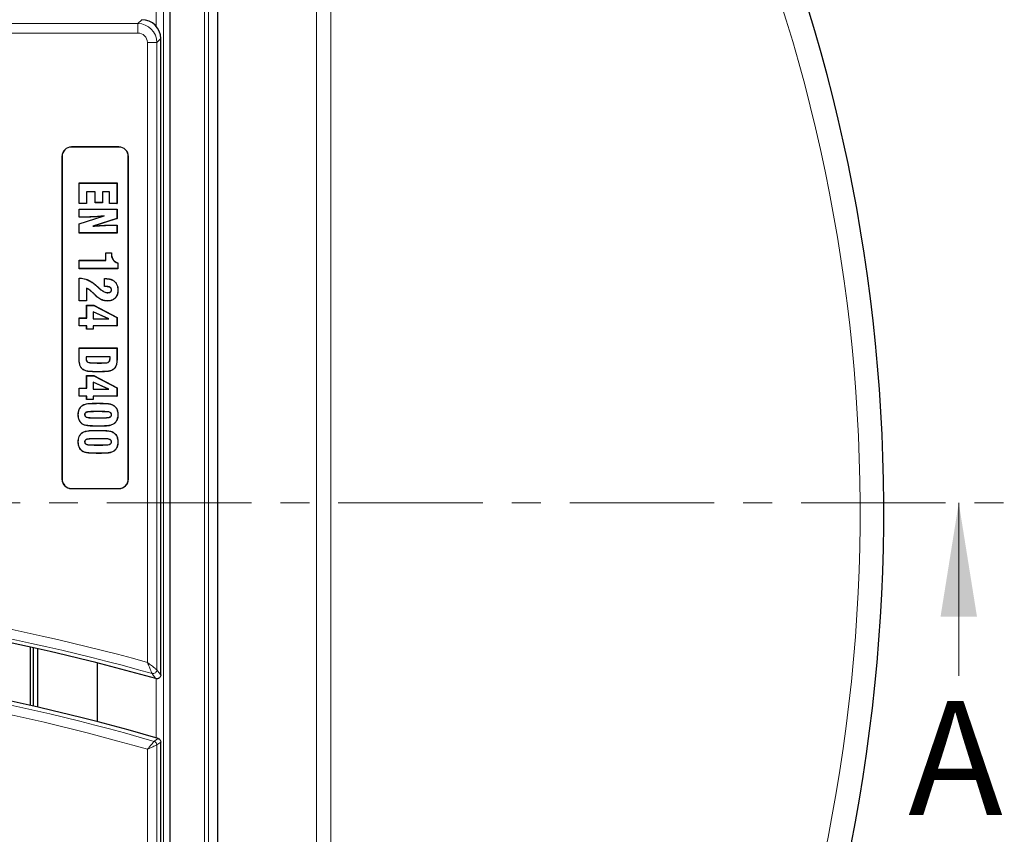
# Model space of a CAD drawing. Units: millimetres. Extents: x 0 to 420, y 0 to 297.
# Drawn here: x 170 to 214, y 84 to 119 of the extents above; entities that cross this region are included whole.
import ezdxf

# ---------------------------------------------------------------- set-up
doc = ezdxf.new("R2010")
doc.units = ezdxf.units.MM
doc.linetypes.add('CENTER', pattern=[10.16, 6.35, -1.27, 1.27, -1.27])
doc.styles.add('SLDTEXTSTYLE0', font='TXT', dxfattribs={"width": 0.605})

msp = doc.modelspace()

# ---------------------------------------------------------------- linework, layer by layer
at = {"color": 8, "linetype": 'Continuous', "lineweight": 18}
for p, q in [((183.371, 77.2905), (183.371, 128.6465)), ((183.9972, 128.6465), (183.9972, 77.2905)), ((178.4561, 54.5353), (178.4561, 122.8889)), ((178.6224, 123.0552), (178.6224, 54.369)), ((176.3215, 119.1823), (176.3215, 120.2543)), ((176.6546, 120.2543), (176.6546, 57.1699)), ((175.5283, 119.2913), (175.6992, 119.4622)), ((135.446, 119.2913), (175.5283, 119.2913)), ((175.5283, 119.2913), (175.5283, 118.8762)), ((175.5283, 118.8762), (135.6153, 118.8762)), ((176.5293, 118.632), (176.3585, 118.4612)), ((175.9434, 91.2468), (175.9434, 118.4612)), ((176.3585, 118.4612), (175.9434, 118.4612)), ((176.3585, 118.4612), (176.3585, 90.9191)), ((172.6101, 113.8704), (172.6101, 113.8762)), ((174.6934, 113.8704), (174.6934, 113.8762)), ((172.1992, 113.4596), (172.1934, 113.4596)), ((175.1042, 113.4596), (175.1101, 113.4596)), ((173.2261, 110.7971), (173.2261, 110.7927)), ((174.3495, 110.4386), (174.3494, 110.4429)), ((172.9718, 108.1135), (172.9718, 108.1178)), ((174.0999, 108.0929), (174.1, 108.0972)), ((173.3487, 108.0213), (173.3505, 108.0252)), ((173.7474, 107.7392), (173.7505, 107.7423)), ((173.8009, 107.6879), (173.8038, 107.6912)), ((174.0849, 107.7518), (174.0848, 107.7475)), ((173.615, 107.412), (173.6119, 107.4089)), ((173.6908, 107.3372), (173.6878, 107.334)), ((172.9492, 104.6231), (172.9448, 104.6231)), ((173.7791, 104.3892), (173.7791, 104.3935)), ((173.8543, 104.3892), (173.8543, 104.3935)), ((174.3072, 104.6089), (174.3028, 104.609)), ((174.6071, 104.6231), (174.6115, 104.6231)), ((173.7781, 104.007), (173.7781, 104.0026)), ((173.7788, 102.6196), (173.7788, 102.624)), ((173.6489, 102.258), (173.6489, 102.2536)), ((173.9042, 102.258), (173.9042, 102.2536)), ((173.6489, 101.9818), (173.6489, 101.9861)), ((173.8527, 101.6201), (173.8527, 101.6158)), ((173.9324, 101.9818), (173.9324, 101.9861)), ((173.7788, 101.4262), (173.7788, 101.4306)), ((173.6489, 101.0646), (173.6489, 101.0602)), ((173.6489, 100.7884), (173.6489, 100.7927)), ((173.9042, 101.0646), (173.9042, 101.0602)), ((173.9324, 100.7884), (173.9324, 100.7927)), ((173.8527, 100.4267), (173.8527, 100.4224)), ((172.1992, 99.2929), (172.1934, 99.2929)), ((175.1042, 99.2929), (175.1101, 99.2929)), ((172.6101, 98.8821), (172.6101, 98.8762)), ((174.6934, 98.8821), (174.6934, 98.8762)), ((176.3215, 87.9326), (176.3215, 90.5334)), ((175.9434, 58.9632), (175.9434, 87.432)), ((176.3585, 87.6193), (176.3585, 58.9632))]:
    msp.add_line(p, q, dxfattribs=at)
at = {"color": 7, "linetype": 'Continuous', "lineweight": 25}
for p, q in [((179.0292, 53.9623), (179.0292, 123.4619)), ((176.946, 56.8785), (176.946, 120.5457)), ((176.5293, 118.5855), (176.5293, 118.632)), ((176.5293, 90.6937), (176.5293, 118.3893)), ((174.6934, 113.8762), (172.6101, 113.8762)), ((174.6934, 113.8704), (172.6101, 113.8704)), ((172.1934, 113.4596), (172.1934, 99.2929)), ((172.1992, 113.4596), (172.1992, 99.2929)), ((175.1042, 99.2929), (175.1042, 113.4596)), ((175.1101, 99.2929), (175.1101, 113.4596)), ((172.9492, 112.2904), (172.9448, 112.2948)), ((172.9448, 111.3894), (172.9448, 112.2948)), ((172.9448, 112.2948), (174.6115, 112.2948)), ((172.9492, 112.2904), (174.6071, 112.2904)), ((172.9492, 111.3938), (172.9492, 112.2904)), ((174.6071, 112.2904), (174.6115, 112.2948)), ((174.6071, 112.2904), (174.6071, 111.3938)), ((174.6115, 112.2948), (174.6115, 111.3894)), ((173.6487, 111.9082), (173.2696, 111.9082)), ((173.2696, 111.9082), (173.2696, 111.3938)), ((173.2696, 111.9082), (173.274, 111.9038)), ((173.6444, 111.9038), (173.274, 111.9038)), ((173.274, 111.9038), (173.274, 111.3894)), ((173.6487, 111.9082), (173.6444, 111.9038)), ((173.6444, 111.429), (173.6444, 111.9038)), ((173.6487, 111.4333), (173.6487, 111.9082)), ((174.2866, 111.9082), (173.9692, 111.9082)), ((173.9692, 111.9082), (173.9692, 111.4333)), ((173.9692, 111.9082), (173.9736, 111.9038)), ((173.9736, 111.9038), (173.9736, 111.429)), ((174.2822, 111.9038), (173.9736, 111.9038)), ((174.2866, 111.9082), (174.2822, 111.9038)), ((174.2822, 111.3894), (174.2822, 111.9038)), ((174.2866, 111.3938), (174.2866, 111.9082)), ((172.9492, 111.3938), (172.9448, 111.3894)), ((173.274, 111.3894), (172.9448, 111.3894)), ((172.9492, 111.1382), (172.9448, 111.1425)), ((172.9448, 110.7927), (172.9448, 111.1425)), ((172.9448, 111.1425), (174.6115, 111.1425)), ((173.2696, 111.3938), (172.9492, 111.3938)), ((172.9492, 111.1382), (174.6071, 111.1382)), ((172.9492, 110.7971), (172.9492, 111.1382)), ((173.2696, 111.3938), (173.274, 111.3894)), ((173.6487, 111.4333), (173.6444, 111.429)), ((173.9736, 111.429), (173.6444, 111.429)), ((173.9692, 111.4333), (173.6487, 111.4333)), ((173.9692, 111.4333), (173.9736, 111.429)), ((174.2866, 111.3938), (174.2822, 111.3894)), ((174.6115, 111.3894), (174.2822, 111.3894)), ((174.6071, 111.3938), (174.2866, 111.3938)), ((174.6071, 111.3938), (174.6115, 111.3894)), ((174.6071, 111.1382), (174.6115, 111.1425)), ((174.6071, 111.1382), (174.6071, 110.7393)), ((174.6115, 111.1425), (174.6115, 110.7361)), ((172.9448, 110.504), (174.0045, 110.8371)), ((172.9492, 110.7971), (172.9448, 110.7927)), ((173.2261, 110.7927), (172.9448, 110.7927)), ((172.9492, 110.5008), (174.0459, 110.8456)), ((173.2261, 110.7971), (172.9492, 110.7971)), ((174.6071, 110.7393), (173.5475, 110.3977)), ((174.6115, 110.7361), (173.5833, 110.4047)), ((174.0459, 110.8456), (174.0045, 110.8371)), ((174.6071, 110.7393), (174.6115, 110.7361)), ((172.9492, 110.5008), (172.9448, 110.504)), ((172.9448, 110.0931), (172.9448, 110.504)), ((172.9492, 110.0975), (172.9492, 110.5008)), ((173.5475, 110.3977), (173.5833, 110.4047)), ((174.3494, 110.4429), (174.6115, 110.4429)), ((174.3495, 110.4386), (174.6071, 110.4386)), ((174.6071, 110.4386), (174.6115, 110.4429)), ((174.6071, 110.4386), (174.6071, 110.0975)), ((174.6115, 110.4429), (174.6115, 110.0931)), ((172.9492, 110.0975), (172.9448, 110.0931)), ((174.6115, 110.0931), (172.9448, 110.0931)), ((174.6071, 110.0975), (172.9492, 110.0975)), ((174.6071, 110.0975), (174.6115, 110.0931)), ((174.122, 109.2246), (174.1176, 109.2289)), ((174.1176, 109.2289), (174.3645, 109.2289)), ((174.1176, 108.8997), (174.1176, 109.2289)), ((174.122, 108.8954), (174.122, 109.2246)), ((174.122, 109.2246), (174.3602, 109.2246)), ((174.3602, 109.2246), (174.3645, 109.2289)), ((174.3602, 109.2246), (174.3602, 109.2106)), ((174.3602, 109.2106), (174.3645, 109.2106)), ((174.3645, 109.2289), (174.3645, 109.2106)), ((172.9492, 108.8954), (172.9448, 108.8997)), ((172.9448, 108.8997), (174.1176, 108.8997)), ((172.9448, 108.5293), (172.9448, 108.8997)), ((172.9492, 108.5337), (172.9448, 108.5293)), ((174.6526, 108.5293), (172.9448, 108.5293)), ((172.9492, 108.8954), (174.122, 108.8954)), ((172.9492, 108.5337), (172.9492, 108.8954)), ((174.6482, 108.5337), (172.9492, 108.5337)), ((174.122, 108.8954), (174.1176, 108.8997)), ((174.6482, 108.7813), (174.6482, 108.5337)), ((174.6482, 108.5337), (174.6526, 108.5293)), ((174.6526, 108.7846), (174.6526, 108.5293)), ((172.9492, 108.1135), (172.9448, 108.1178)), ((172.9448, 107.1141), (172.9448, 108.1178)), ((172.9448, 108.1178), (172.9718, 108.1178)), ((172.9492, 108.1135), (172.9718, 108.1135)), ((172.9492, 107.1185), (172.9492, 108.1135)), ((174.0603, 108.0929), (174.0559, 108.0972)), ((174.0559, 107.7475), (174.0559, 108.0972)), ((174.0559, 108.0972), (174.1, 108.0972)), ((174.0603, 107.7518), (174.0603, 108.0929)), ((174.0603, 108.0929), (174.0999, 108.0929)), ((173.2696, 107.6734), (173.2696, 107.1185)), ((173.2696, 107.6734), (173.274, 107.6668)), ((173.274, 107.6668), (173.274, 107.1141)), ((173.7896, 107.6979), (173.7926, 107.7012)), ((173.7896, 107.6979), (173.8009, 107.6879)), ((173.7926, 107.7012), (173.8038, 107.6912)), ((174.0603, 107.7518), (174.0559, 107.7475)), ((174.0848, 107.7475), (174.0559, 107.7475)), ((174.0849, 107.7518), (174.0603, 107.7518)), ((174.2015, 107.4756), (174.2015, 107.48)), ((174.3689, 107.596), (174.3645, 107.596)), ((174.6482, 107.5854), (174.6526, 107.5854)), ((172.9492, 107.1185), (172.9448, 107.1141)), ((173.274, 107.1141), (172.9448, 107.1141)), ((173.2696, 107.1185), (172.9492, 107.1185)), ((173.2696, 107.1185), (173.274, 107.1141)), ((173.2784, 106.92), (173.274, 106.9244)), ((173.274, 106.9244), (173.5917, 106.9244)), ((173.274, 106.3689), (173.274, 106.9244)), ((173.2784, 106.3645), (173.2784, 106.92)), ((173.2784, 106.92), (173.5906, 106.92)), ((173.5906, 106.92), (173.5917, 106.9244)), ((173.5906, 106.92), (174.6071, 106.3903)), ((173.5917, 106.9244), (174.6115, 106.393)), ((174.1781, 107.114), (174.1781, 107.1096)), ((172.9492, 106.3645), (172.9448, 106.3689)), ((172.9448, 106.3689), (173.274, 106.3689)), ((172.9448, 106.0191), (172.9448, 106.3689)), ((172.9492, 106.3645), (173.2784, 106.3645)), ((172.9492, 106.0234), (172.9492, 106.3645)), ((173.2784, 106.3645), (173.274, 106.3689)), ((174.2562, 106.323), (173.5577, 106.6393)), ((173.5577, 106.6393), (173.5577, 106.323)), ((173.5577, 106.6393), (173.5621, 106.6325)), ((173.5621, 106.6325), (173.5621, 106.3274)), ((174.2359, 106.3274), (173.5621, 106.6325)), ((174.6071, 106.3903), (174.6115, 106.393)), ((174.6071, 106.3903), (174.6071, 106.0234)), ((174.6115, 106.393), (174.6115, 106.0191)), ((172.9492, 106.0234), (172.9448, 106.0191)), ((173.274, 106.0191), (172.9448, 106.0191)), ((173.2784, 106.0234), (172.9492, 106.0234)), ((173.2784, 106.0234), (173.274, 106.0191)), ((173.274, 105.875), (173.274, 106.0191)), ((173.2784, 105.8794), (173.2784, 106.0234)), ((173.5577, 106.323), (173.5621, 106.3274)), ((173.5577, 106.323), (174.2562, 106.323)), ((174.6071, 106.0234), (173.5577, 106.0234)), ((173.5577, 106.0234), (173.5577, 105.8794)), ((173.5577, 106.0234), (173.5621, 106.0191)), ((173.5621, 106.3274), (174.2359, 106.3274)), ((173.5621, 106.0191), (173.5621, 105.875)), ((174.6115, 106.0191), (173.5621, 106.0191)), ((174.2562, 106.323), (174.2359, 106.3274)), ((174.6071, 106.0234), (174.6115, 106.0191)), ((173.2784, 105.8794), (173.274, 105.875)), ((173.5621, 105.875), (173.274, 105.875)), ((173.5577, 105.8794), (173.2784, 105.8794)), ((173.5577, 105.8794), (173.5621, 105.875)), ((172.9492, 105.0476), (172.9448, 105.052)), ((172.9448, 105.052), (174.6115, 105.052)), ((172.9448, 104.6231), (172.9448, 105.052)), ((172.9492, 105.0476), (174.6071, 105.0476)), ((172.9492, 104.6231), (172.9492, 105.0476)), ((173.252, 104.6654), (173.2557, 104.661)), ((174.3045, 104.6654), (173.252, 104.6654)), ((174.3006, 104.661), (173.2557, 104.661)), ((174.3045, 104.6654), (174.3006, 104.661)), ((174.6071, 105.0476), (174.6115, 105.052)), ((174.6071, 105.0476), (174.6071, 104.6231)), ((174.6115, 105.052), (174.6115, 104.6231)), ((173.2491, 104.6044), (173.2534, 104.6045)), ((173.323, 104.4278), (173.3255, 104.4315)), ((173.7791, 104.3935), (173.8543, 104.3935)), ((173.7791, 104.3892), (173.8543, 104.3892)), ((174.2355, 104.426), (174.2331, 104.4296)), ((173.1269, 104.1008), (173.1245, 104.0971)), ((173.2784, 103.8336), (173.274, 103.838)), ((173.274, 103.838), (173.5917, 103.838)), ((173.274, 103.2824), (173.274, 103.838)), ((173.2784, 103.2781), (173.2784, 103.8336)), ((173.2784, 103.8336), (173.5906, 103.8336)), ((173.5906, 103.8336), (173.5917, 103.838)), ((173.5906, 103.8336), (174.6071, 103.3039)), ((173.5917, 103.838), (174.6115, 103.3065)), ((174.4293, 104.1007), (174.4317, 104.0971)), ((174.2562, 103.2366), (173.5577, 103.5528)), ((173.5577, 103.5528), (173.5577, 103.2366)), ((173.5577, 103.5528), (173.5621, 103.5461)), ((174.2359, 103.241), (173.5621, 103.5461)), ((173.5621, 103.5461), (173.5621, 103.241)), ((172.9492, 103.2781), (172.9448, 103.2824)), ((172.9448, 103.2824), (173.274, 103.2824)), ((172.9448, 102.9326), (172.9448, 103.2824)), ((172.9492, 102.937), (172.9448, 102.9326)), ((173.274, 102.9326), (172.9448, 102.9326)), ((172.9492, 103.2781), (173.2784, 103.2781)), ((172.9492, 102.937), (172.9492, 103.2781)), ((173.2784, 102.937), (172.9492, 102.937)), ((173.2784, 103.2781), (173.274, 103.2824)), ((173.2784, 102.937), (173.274, 102.9326)), ((173.274, 102.7886), (173.274, 102.9326)), ((173.2784, 102.793), (173.2784, 102.937)), ((173.5577, 103.2366), (173.5621, 103.241)), ((173.5577, 103.2366), (174.2562, 103.2366)), ((174.6071, 102.937), (173.5577, 102.937)), ((173.5577, 102.937), (173.5577, 102.793)), ((173.5577, 102.937), (173.5621, 102.9326)), ((173.5621, 103.241), (174.2359, 103.241)), ((174.6115, 102.9326), (173.5621, 102.9326)), ((173.5621, 102.9326), (173.5621, 102.7886)), ((174.2562, 103.2366), (174.2359, 103.241)), ((174.6071, 103.3039), (174.6115, 103.3065)), ((174.6071, 103.3039), (174.6071, 102.937)), ((174.6071, 102.937), (174.6115, 102.9326)), ((174.6115, 103.3065), (174.6115, 102.9326)), ((173.1217, 102.5447), (173.1194, 102.5484)), ((173.2784, 102.793), (173.274, 102.7886)), ((173.5621, 102.7886), (173.274, 102.7886)), ((173.5577, 102.793), (173.2784, 102.793)), ((173.5577, 102.793), (173.5621, 102.7886)), ((174.4445, 102.5383), (174.4469, 102.542)), ((172.908, 102.1199), (172.9036, 102.1199)), ((173.1873, 102.1199), (173.1917, 102.1199)), ((173.9042, 102.258), (173.6489, 102.258)), ((173.9042, 102.2536), (173.6489, 102.2536)), ((174.3689, 102.1199), (174.3645, 102.1199)), ((174.6482, 102.1199), (174.6526, 102.1199)), ((173.2088, 101.6599), (173.2078, 101.6556)), ((173.6489, 101.9861), (173.9324, 101.9861)), ((173.6489, 101.9818), (173.9324, 101.9818)), ((174.4423, 101.7015), (174.4446, 101.6978)), ((173.1217, 101.3513), (173.1194, 101.355)), ((174.4445, 101.3449), (174.4469, 101.3486)), ((172.908, 100.9264), (172.9036, 100.9265)), ((173.1873, 100.9265), (173.1917, 100.9265)), ((173.9042, 101.0646), (173.6489, 101.0646)), ((173.9042, 101.0602), (173.6489, 101.0602)), ((173.6489, 100.7927), (173.9324, 100.7927)), ((173.6489, 100.7884), (173.9324, 100.7884)), ((174.3689, 100.9265), (174.3645, 100.9265)), ((174.6482, 100.9265), (174.6526, 100.9265)), ((173.2088, 100.4665), (173.2078, 100.4622)), ((174.4423, 100.5081), (174.4446, 100.5043)), ((172.6101, 98.8821), (174.6934, 98.8821)), ((172.6101, 98.8762), (174.6934, 98.8762)), ((170.7982, 91.9172), (170.7982, 89.356)), ((170.938, 89.3243), (170.938, 91.8864)), ((171.135, 89.2793), (171.135, 91.8426)), ((173.7517, 88.6393), (173.7517, 91.22)), ((176.4885, 87.8567), (176.5186, 87.8071)), ((176.5186, 87.8071), (176.5293, 87.7476)), ((176.5293, 59.7017), (176.5293, 87.7476))]:
    msp.add_line(p, q, dxfattribs=at)
at = {"color": 7, "linetype": 'CENTER', "lineweight": 18}
msp.add_line((133.5258, 98.2519), (213.5709, 98.2519), dxfattribs=at)
at = {"color": 7, "linetype": 'Continuous', "lineweight": 18}
msp.add_line((211.5709, 90.6519), (211.5709, 98.2519), dxfattribs=at)
at = {"color": 7, "linetype": 'Continuous', "lineweight": 25, "flags": 128}
msp.add_lwpolyline([(174.6482, 108.7813), (174.6504, 108.783), (174.6526, 108.7846)], dxfattribs=at)
at = {"color": 8, "linetype": 'Continuous', "lineweight": 18, "flags": 128}
for points in [[(176.3585, 90.9191), (176.4461, 90.8036), (176.5293, 90.6937)], [(176.3182, 90.5339), (176.2894, 90.572), (176.1742, 90.7243), (176.1477, 90.7592)], [(176.2387, 87.7788), (176.2677, 87.8005), (176.3838, 87.8875), (176.4097, 87.907)], [(176.5293, 87.7476), (176.4446, 87.684), (176.3585, 87.6193)]]:
    msp.add_lwpolyline(points, dxfattribs=at)
at = {"color": 7, "linetype": 'Continuous', "lineweight": 25}
for centre, radius, start, end in [((133.2793, 97.8788), 75, 342.535846, 31.784938), ((172.6101, 113.4596), 0.4167, 90, 180), ((172.6101, 113.4596), 0.4108, 90, 180), ((174.6934, 113.4596), 0.4167, 0, 90), ((174.6934, 113.4596), 0.4108, 0, 90), ((172.6101, 99.2929), 0.4167, 180, 270), ((172.6101, 99.2929), 0.4108, 180, 270), ((174.6934, 99.2929), 0.4167, 270, 360), ((174.6934, 99.2929), 0.4108, 270, 360), ((150.0467, -2.5982), 96.7667, 74.246825, 100.102269), ((150.0467, -2.5982), 94.2667, 73.759806, 100.102269)]:
    msp.add_arc(centre, radius, start, end, dxfattribs=at)
at = {"color": 8, "linetype": 'Continuous', "lineweight": 18}
for centre, radius, start, end in [((133.9055, 97.8788), 73.3333, 342.535846, 31.784938), ((150.0467, -2.5982), 97.3526, 74.573058, 100.102269), ((150.0467, -2.5982), 96.9375, 74.379973, 100.102269), ((150.0467, -2.5982), 94.0958, 73.837987, 100.102269), ((150.0467, -2.5982), 93.6807, 73.952398, 100.102269), ((176.1908, 90.9213), 0.1677, 255.10421, 359.27576), ((176.191, 87.6182), 0.1674, 0.36035, 73.47764)]:
    msp.add_arc(centre, radius, start, end, dxfattribs=at)
at = {"color": 7, "linetype": 'Continuous', "lineweight": 25}
msp.add_ellipse((175.6928, 118.6257), major_axis=(-0.5937, -0.5937), ratio=0.9924325, start_param=2.3599926, end_param=3.9231927, dxfattribs=at)
at = {"color": 8, "linetype": 'Continuous', "lineweight": 18}
for major_axis, ratio, start_param, end_param in [((0.5893, 0.5893), 0.9999711, 5.5015852, 7.0647854), ((-0.2969, -0.2969), 0.9924325, 2.3599926, 3.9231927)]:
    msp.add_ellipse((175.5251, 118.458), major_axis=major_axis, ratio=ratio, start_param=start_param, end_param=end_param, dxfattribs=at)
at = {"color": 7, "linetype": 'Continuous', "lineweight": 25}
msp.add_open_spline([(176.5293, 118.3893), (176.5294, 118.422), (176.5295, 118.4874), (176.5294, 118.5528), (176.5293, 118.5855)], degree=3, dxfattribs=at)
for points, knots in [([(174.0459, 110.8456), (173.9464, 110.8358), (173.7604, 110.8177), (173.4869, 110.8005), (173.3131, 110.7982), (173.2261, 110.7971)], [0, 0, 0, 0, 0.3651969, 0.6823881, 1, 1, 1, 1]), ([(174.0045, 110.8371), (173.9049, 110.8277), (173.7257, 110.8107), (173.4661, 110.7956), (173.3061, 110.7937), (173.2261, 110.7927)], [0, 0, 0, 0, 0.3847309, 0.6921877, 1, 1, 1, 1]), ([(173.5475, 110.3977), (173.6473, 110.4049), (173.8306, 110.4182), (174.0979, 110.4342), (174.2656, 110.4371), (174.3495, 110.4386)], [0, 0, 0, 0, 0.373608, 0.6866988, 1, 1, 1, 1]), ([(173.5833, 110.4047), (173.6831, 110.4118), (173.8605, 110.4244), (174.1158, 110.4392), (174.2715, 110.4417), (174.3494, 110.4429)], [0, 0, 0, 0, 0.391078, 0.6954418, 1, 1, 1, 1]), ([(174.3602, 109.2106), (174.3638, 109.1477), (174.3696, 109.045), (174.431, 108.9142), (174.5161, 108.8312), (174.5955, 108.7956), (174.6398, 108.7836), (174.6482, 108.7813)], [0, 0, 0, 0, 0.3329926, 0.5433629, 0.7548646, 0.9531618, 1, 1, 1, 1]), ([(174.3645, 109.2106), (174.3681, 109.1483), (174.3738, 109.0467), (174.4343, 108.9172), (174.5183, 108.835), (174.5979, 108.7994), (174.643, 108.7872), (174.6526, 108.7846)], [0, 0, 0, 0, 0.3314156, 0.5400864, 0.7499047, 0.9465867, 1, 1, 1, 1]), ([(172.9718, 108.1178), (173.0198, 108.1154), (173.109, 108.111), (173.2366, 108.0769), (173.3123, 108.0426), (173.3505, 108.0252)], [0, 0, 0, 0, 0.3661773, 0.6796201, 1, 1, 1, 1]), ([(172.9718, 108.1135), (173.0195, 108.1111), (173.1081, 108.1067), (173.2351, 108.0728), (173.3105, 108.0386), (173.3487, 108.0213)], [0, 0, 0, 0, 0.3653054, 0.679164, 1, 1, 1, 1]), ([(174.0999, 108.0929), (174.18, 108.0882), (174.3103, 108.0805), (174.475, 108.0003), (174.5766, 107.8933), (174.639, 107.7493), (174.6449, 107.6449), (174.6482, 107.5854)], [0, 0, 0, 0, 0.2806601, 0.4564184, 0.6332194, 0.7909783, 1, 1, 1, 1]), ([(174.1, 108.0972), (174.1809, 108.0924), (174.3124, 108.0846), (174.4784, 108.0033), (174.5807, 107.8951), (174.6433, 107.7501), (174.6493, 107.6451), (174.6526, 107.5854)], [0, 0, 0, 0, 0.2812855, 0.4570814, 0.6338999, 0.7920296, 1, 1, 1, 1]), ([(173.615, 107.412), (173.5792, 107.4468), (173.5096, 107.5144), (173.3978, 107.6083), (173.3127, 107.6515), (173.2696, 107.6734)], [0, 0, 0, 0, 0.3446008, 0.6686784, 1, 1, 1, 1]), ([(173.6119, 107.4089), (173.5761, 107.4438), (173.5075, 107.5104), (173.3978, 107.6025), (173.3156, 107.6452), (173.274, 107.6668)], [0, 0, 0, 0, 0.3512522, 0.6722915, 1, 1, 1, 1]), ([(173.3487, 108.0213), (173.3935, 107.9988), (173.4831, 107.9538), (173.6169, 107.8586), (173.7007, 107.782), (173.7474, 107.7392)], [0, 0, 0, 0, 0.30619074, 0.61241586, 1, 1, 1, 1]), ([(173.3505, 108.0252), (173.3953, 108.0027), (173.4849, 107.9577), (173.6192, 107.8624), (173.7033, 107.7854), (173.7505, 107.7423)], [0, 0, 0, 0, 0.30530716, 0.61064919, 1, 1, 1, 1]), ([(173.7474, 107.7392), (173.751, 107.7357), (173.7581, 107.7287), (173.7723, 107.7151), (173.7827, 107.7048), (173.7896, 107.6979)], [0, 0, 0, 0, 0.2532593, 0.5065175, 1, 1, 1, 1]), ([(173.7505, 107.7423), (173.754, 107.7388), (173.7612, 107.7319), (173.7753, 107.7182), (173.7857, 107.7079), (173.7926, 107.7012)], [0, 0, 0, 0, 0.2537457, 0.5074902, 1, 1, 1, 1]), ([(173.8009, 107.6879), (173.8334, 107.6591), (173.8984, 107.6013), (174.0157, 107.5228), (174.1214, 107.4793), (174.1886, 107.4762), (174.2015, 107.4756)], [0, 0, 0, 0, 0.28152055, 0.56357126, 0.91647833, 1, 1, 1, 1]), ([(173.8038, 107.6912), (173.8363, 107.6623), (173.9013, 107.6045), (174.0178, 107.5267), (174.1225, 107.4837), (174.1887, 107.4806), (174.2015, 107.48)], [0, 0, 0, 0, 0.283441, 0.5674241, 0.9163063, 1, 1, 1, 1]), ([(174.3645, 107.596), (174.3628, 107.6157), (174.3599, 107.6483), (174.334, 107.6869), (174.2937, 107.7172), (174.2094, 107.7442), (174.135, 107.7461), (174.0848, 107.7475)], [0, 0, 0, 0, 0.1625057, 0.2704392, 0.3781594, 0.5802353, 1, 1, 1, 1]), ([(174.3689, 107.596), (174.3672, 107.6156), (174.3644, 107.6486), (174.3387, 107.6884), (174.2982, 107.7199), (174.2123, 107.7485), (174.1366, 107.7505), (174.0849, 107.7518)], [0, 0, 0, 0, 0.159263, 0.2689891, 0.3785535, 0.5761724, 1, 1, 1, 1]), ([(173.6878, 107.334), (173.6814, 107.3402), (173.6685, 107.3525), (173.6433, 107.3775), (173.6244, 107.3963), (173.6119, 107.4089)], [0, 0, 0, 0, 0.2503166, 0.5006294, 1, 1, 1, 1]), ([(173.6908, 107.3372), (173.6843, 107.3433), (173.6715, 107.3557), (173.6463, 107.3806), (173.6275, 107.3995), (173.615, 107.412)], [0, 0, 0, 0, 0.250653, 0.5013022, 1, 1, 1, 1]), ([(174.1781, 107.1096), (174.1003, 107.1184), (173.9485, 107.1357), (173.7908, 107.2403), (173.7122, 107.3118), (173.6878, 107.334)], [0, 0, 0, 0, 0.420629, 0.82002206, 1, 1, 1, 1]), ([(174.1781, 107.114), (174.1009, 107.1227), (173.9504, 107.1398), (173.7936, 107.2437), (173.7153, 107.3149), (173.6908, 107.3372)], [0, 0, 0, 0, 0.4194983, 0.8183936, 1, 1, 1, 1]), ([(174.6482, 107.5854), (174.6421, 107.5084), (174.6324, 107.3862), (174.5396, 107.2444), (174.4325, 107.1625), (174.3066, 107.1197), (174.2205, 107.1159), (174.1781, 107.114)], [0, 0, 0, 0, 0.3021866, 0.4796916, 0.6572454, 0.8312495, 1, 1, 1, 1]), ([(174.6526, 107.5854), (174.6464, 107.5077), (174.6365, 107.3843), (174.5426, 107.2412), (174.4343, 107.1584), (174.3073, 107.1154), (174.2206, 107.1115), (174.1781, 107.1096)], [0, 0, 0, 0, 0.3022236, 0.4800509, 0.6579244, 0.8323227, 1, 1, 1, 1]), ([(174.2015, 107.4756), (174.2323, 107.4772), (174.2763, 107.4795), (174.3275, 107.5058), (174.3547, 107.5341), (174.3676, 107.5666), (174.3685, 107.5873), (174.3689, 107.596)], [0, 0, 0, 0, 0.3918308, 0.5611454, 0.7318442, 0.8886714, 1, 1, 1, 1]), ([(174.2015, 107.48), (174.2323, 107.4816), (174.2757, 107.4839), (174.3256, 107.51), (174.3513, 107.5371), (174.3633, 107.5681), (174.3642, 107.5878), (174.3645, 107.596)], [0, 0, 0, 0, 0.4038705, 0.5697185, 0.7369261, 0.8911798, 1, 1, 1, 1]), ([(173.252, 104.6654), (173.2511, 104.6605), (173.2495, 104.6507), (173.2489, 104.6355), (173.2491, 104.6201), (173.2491, 104.6097), (173.2491, 104.6044)], [0, 0, 0, 0, 0.2432723, 0.4869166, 0.7434583, 1, 1, 1, 1]), ([(173.2557, 104.661), (173.2549, 104.6561), (173.2534, 104.6463), (173.2534, 104.6274), (173.2534, 104.6134), (173.2534, 104.6045)], [0, 0, 0, 0, 0.262398, 0.5249604, 1, 1, 1, 1]), ([(174.3028, 104.609), (174.3028, 104.6134), (174.3029, 104.6222), (174.3025, 104.6396), (174.3013, 104.6525), (174.3006, 104.661)], [0, 0, 0, 0, 0.25466169, 0.50933204, 1, 1, 1, 1]), ([(174.3072, 104.6089), (174.3072, 104.6133), (174.3073, 104.6222), (174.3069, 104.6355), (174.3062, 104.6499), (174.3051, 104.6598), (174.3045, 104.6654)], [0, 0, 0, 0, 0.23464824, 0.4693044, 0.70396983, 1, 1, 1, 1]), ([(173.1245, 104.0971), (173.0852, 104.1307), (173.0113, 104.194), (172.9637, 104.3348), (172.9473, 104.4761), (172.9456, 104.5739), (172.9448, 104.6231)], [0, 0, 0, 0, 0.2625321, 0.4942962, 0.7454305, 1, 1, 1, 1]), ([(173.1269, 104.1008), (173.0877, 104.1344), (173.0143, 104.1974), (172.9678, 104.3375), (172.9516, 104.4772), (172.95, 104.5743), (172.9492, 104.6231)], [0, 0, 0, 0, 0.2646085, 0.4946097, 0.7456202, 1, 1, 1, 1]), ([(173.2491, 104.6044), (173.2498, 104.5837), (173.2511, 104.5421), (173.2694, 104.4829), (173.2986, 104.446), (173.3186, 104.4312), (173.323, 104.4278)], [0, 0, 0, 0, 0.311634, 0.6257883, 0.9160038, 1, 1, 1, 1]), ([(173.2534, 104.6045), (173.2541, 104.5841), (173.2554, 104.5433), (173.2732, 104.4853), (173.3016, 104.4492), (173.321, 104.4348), (173.3255, 104.4315)], [0, 0, 0, 0, 0.3125464, 0.6276076, 0.9156466, 1, 1, 1, 1]), ([(173.323, 104.4278), (173.3518, 104.4177), (173.4389, 104.387), (173.595, 104.3922), (173.7176, 104.3902), (173.7791, 104.3892)], [0, 0, 0, 0, 0.1978825, 0.5979051, 1, 1, 1, 1]), ([(173.3255, 104.4315), (173.3541, 104.4215), (173.4407, 104.3914), (173.5959, 104.3965), (173.7179, 104.3945), (173.7791, 104.3935)], [0, 0, 0, 0, 0.1975998, 0.5977993, 1, 1, 1, 1]), ([(173.8543, 104.3935), (173.9044, 104.3936), (173.9929, 104.3936), (174.1079, 104.3987), (174.1877, 104.4046), (174.2226, 104.4238), (174.2331, 104.4296)], [0, 0, 0, 0, 0.3910048, 0.6900856, 0.9076879, 1, 1, 1, 1]), ([(173.8543, 104.3892), (173.9044, 104.3892), (173.9933, 104.3893), (174.1091, 104.3944), (174.1898, 104.4006), (174.2251, 104.4201), (174.2355, 104.426)], [0, 0, 0, 0, 0.3883454, 0.6886219, 0.9076518, 1, 1, 1, 1]), ([(174.2331, 104.4296), (174.2472, 104.4417), (174.2771, 104.4674), (174.2997, 104.5329), (174.3017, 104.5812), (174.3028, 104.609)], [0, 0, 0, 0, 0.2744722, 0.5828571, 1, 1, 1, 1]), ([(174.2355, 104.426), (174.2497, 104.438), (174.2799, 104.4636), (174.3039, 104.5302), (174.306, 104.5799), (174.3072, 104.6089)], [0, 0, 0, 0, 0.2685947, 0.5741647, 1, 1, 1, 1]), ([(174.6071, 104.6231), (174.6062, 104.5731), (174.6043, 104.4729), (174.588, 104.3306), (174.5397, 104.201), (174.474, 104.1334), (174.4344, 104.1044), (174.4293, 104.1007)], [0, 0, 0, 0, 0.2606887, 0.5219068, 0.7440594, 0.9673713, 1, 1, 1, 1]), ([(174.6115, 104.6231), (174.6105, 104.573), (174.6087, 104.4728), (174.5915, 104.3229), (174.5377, 104.184), (174.4648, 104.1242), (174.4317, 104.0971)], [0, 0, 0, 0, 0.25889848, 0.51831324, 0.78188442, 1, 1, 1, 1]), ([(173.7781, 104.0026), (173.6695, 104.0036), (173.5056, 104.0052), (173.2809, 104.022), (173.1775, 104.0717), (173.1245, 104.0971)], [0, 0, 0, 0, 0.4896249, 0.7384, 1, 1, 1, 1]), ([(173.7781, 104.007), (173.6699, 104.008), (173.5066, 104.0096), (173.2828, 104.0261), (173.1797, 104.0755), (173.1269, 104.1008)], [0, 0, 0, 0, 0.4896893, 0.7384482, 1, 1, 1, 1]), ([(174.4293, 104.1007), (174.3836, 104.0782), (174.2613, 104.0178), (174.0346, 104.0106), (173.8641, 104.0082), (173.7781, 104.007)], [0, 0, 0, 0, 0.2278252, 0.6102544, 1, 1, 1, 1]), ([(174.4317, 104.0971), (174.3862, 104.0744), (174.2719, 104.0175), (174.0451, 104.006), (173.8738, 104.0038), (173.7781, 104.0026)], [0, 0, 0, 0, 0.2268701, 0.5684709, 1, 1, 1, 1]), ([(172.9036, 102.1199), (172.9113, 102.2007), (172.9233, 102.328), (173.0151, 102.4739), (173.086, 102.5246), (173.1194, 102.5484)], [0, 0, 0, 0, 0.4799537, 0.7557102, 1, 1, 1, 1]), ([(172.908, 102.1199), (172.9156, 102.2), (172.9274, 102.326), (173.0182, 102.4707), (173.0886, 102.521), (173.1217, 102.5447)], [0, 0, 0, 0, 0.4798528, 0.7551997, 1, 1, 1, 1]), ([(173.1194, 102.5484), (173.1673, 102.5668), (173.2956, 102.6158), (173.5216, 102.6204), (173.6928, 102.6228), (173.7788, 102.624)], [0, 0, 0, 0, 0.2292888, 0.6128107, 1, 1, 1, 1]), ([(173.1217, 102.5447), (173.1697, 102.563), (173.2976, 102.6116), (173.5228, 102.6161), (173.6932, 102.6184), (173.7788, 102.6196)], [0, 0, 0, 0, 0.2302161, 0.6133102, 1, 1, 1, 1]), ([(173.7788, 102.624), (173.8782, 102.6226), (174.0774, 102.6197), (174.3107, 102.6104), (174.4238, 102.5536), (174.4469, 102.542)], [0, 0, 0, 0, 0.4422522, 0.8866158, 1, 1, 1, 1]), ([(173.7788, 102.6196), (173.8895, 102.6183), (174.0563, 102.6164), (174.2833, 102.6032), (174.3902, 102.5602), (174.4445, 102.5383)], [0, 0, 0, 0, 0.492577, 0.7417375, 1, 1, 1, 1]), ([(174.4445, 102.5383), (174.4845, 102.5064), (174.5642, 102.4428), (174.6358, 102.2915), (174.6439, 102.1804), (174.6482, 102.1199)], [0, 0, 0, 0, 0.3130627, 0.625674, 1, 1, 1, 1]), ([(174.4469, 102.542), (174.4868, 102.5102), (174.5671, 102.4463), (174.6399, 102.294), (174.6481, 102.1813), (174.6526, 102.1199)], [0, 0, 0, 0, 0.3101363, 0.6235349, 1, 1, 1, 1]), ([(173.2078, 101.6556), (173.1684, 101.6693), (173.0893, 101.6968), (172.9915, 101.7975), (172.9223, 101.9322), (172.9049, 102.0491), (172.9038, 102.1114), (172.9036, 102.1199)], [0, 0, 0, 0, 0.207207, 0.4154064, 0.6864652, 0.9574825, 1, 1, 1, 1]), ([(173.2088, 101.6599), (173.17, 101.6734), (173.0921, 101.7004), (172.9954, 101.7998), (172.9268, 101.9328), (172.9093, 102.0489), (172.9082, 102.1111), (172.908, 102.1199)], [0, 0, 0, 0, 0.20621397, 0.41342168, 0.6843597, 0.95533522, 1, 1, 1, 1]), ([(173.6489, 102.258), (173.5989, 102.2577), (173.4962, 102.2571), (173.3745, 102.2504), (173.2848, 102.2367), (173.2374, 102.2178), (173.2053, 102.1882), (173.1895, 102.1553), (173.1881, 102.1316), (173.1873, 102.1199)], [0, 0, 0, 0, 0.28386716, 0.58297489, 0.69030081, 0.7989918, 0.86610021, 0.93374139, 1, 1, 1, 1]), ([(173.1873, 102.1199), (173.1884, 102.1057), (173.1904, 102.0807), (173.2087, 102.049), (173.2385, 102.0228), (173.3263, 101.9877), (173.4688, 101.9853), (173.5911, 101.9829), (173.6489, 101.9818)], [0, 0, 0, 0, 0.0797544, 0.1411294, 0.2022695, 0.3026871, 0.6702074, 1, 1, 1, 1]), ([(173.6489, 102.2536), (173.5989, 102.2533), (173.4969, 102.2528), (173.3764, 102.2462), (173.288, 102.2328), (173.2415, 102.2151), (173.2098, 102.1868), (173.1939, 102.1549), (173.1924, 102.1316), (173.1917, 102.1199)], [0, 0, 0, 0, 0.28758505, 0.58628092, 0.6930995, 0.80120157, 0.86676734, 0.93293579, 1, 1, 1, 1]), ([(173.1917, 102.1199), (173.1928, 102.1058), (173.1947, 102.0813), (173.2131, 102.0507), (173.2425, 102.0255), (173.3332, 101.9908), (173.4742, 101.9894), (173.5953, 101.9872), (173.6489, 101.9861)], [0, 0, 0, 0, 0.0801026, 0.1400227, 0.1996612, 0.300559, 0.6902029, 1, 1, 1, 1]), ([(174.3689, 102.1199), (174.368, 102.133), (174.3664, 102.1568), (174.3504, 102.1882), (174.3233, 102.2139), (174.2544, 102.2466), (174.1089, 102.2538), (173.9821, 102.2564), (173.9042, 102.258)], [0, 0, 0, 0, 0.0733436, 0.1336306, 0.1938902, 0.2808558, 0.5576812, 1, 1, 1, 1]), ([(174.3645, 102.1199), (174.3637, 102.1324), (174.3622, 102.1551), (174.3471, 102.1852), (174.3212, 102.21), (174.2552, 102.2417), (174.1106, 102.2494), (173.984, 102.252), (173.9042, 102.2536)], [0, 0, 0, 0, 0.0708814, 0.1292375, 0.1875856, 0.2725988, 0.5413932, 1, 1, 1, 1]), ([(173.9324, 101.9818), (174.0052, 101.9826), (174.1157, 101.9837), (174.2413, 101.9954), (174.3064, 102.0156), (174.3403, 102.0394), (174.361, 102.07), (174.3679, 102.097), (174.3687, 102.1138), (174.3689, 102.1199)], [0, 0, 0, 0, 0.4335165, 0.6591669, 0.7475162, 0.8366861, 0.9002271, 0.9635052, 1, 1, 1, 1]), ([(173.9324, 101.9861), (174.0044, 101.9869), (174.1139, 101.988), (174.2379, 101.9995), (174.3022, 102.0185), (174.3357, 102.0411), (174.3564, 102.0704), (174.3635, 102.0969), (174.3643, 102.1135), (174.3645, 102.1199)], [0, 0, 0, 0, 0.4350777, 0.6611499, 0.7489125, 0.8374944, 0.8995288, 0.9613814, 1, 1, 1, 1]), ([(174.6482, 102.1199), (174.6412, 102.0424), (174.6299, 101.9192), (174.5433, 101.7761), (174.4745, 101.7253), (174.4423, 101.7015)], [0, 0, 0, 0, 0.4747411, 0.754165, 1, 1, 1, 1]), ([(174.6526, 102.1199), (174.6454, 102.0417), (174.634, 101.9174), (174.5466, 101.773), (174.4771, 101.7217), (174.4446, 101.6978)], [0, 0, 0, 0, 0.4744114, 0.7542459, 1, 1, 1, 1]), ([(173.8527, 101.6158), (173.7453, 101.6164), (173.5839, 101.6172), (173.368, 101.6266), (173.2613, 101.6459), (173.2078, 101.6556)], [0, 0, 0, 0, 0.49817973, 0.74822487, 1, 1, 1, 1]), ([(173.8527, 101.6201), (173.7454, 101.6207), (173.5843, 101.6216), (173.3687, 101.631), (173.2623, 101.6502), (173.2088, 101.6599)], [0, 0, 0, 0, 0.49818422, 0.74822833, 1, 1, 1, 1]), ([(174.4423, 101.7015), (174.3955, 101.6817), (174.2945, 101.6392), (174.0928, 101.6237), (173.9437, 101.6215), (173.8527, 101.6201)], [0, 0, 0, 0, 0.2527309, 0.5441341, 1, 1, 1, 1]), ([(174.4446, 101.6978), (174.3978, 101.6779), (174.2966, 101.6351), (174.0941, 101.6193), (173.9441, 101.6171), (173.8527, 101.6158)], [0, 0, 0, 0, 0.25167582, 0.54381829, 1, 1, 1, 1]), ([(172.9036, 100.9265), (172.9113, 101.0073), (172.9233, 101.1346), (173.0151, 101.2804), (173.086, 101.3312), (173.1194, 101.355)], [0, 0, 0, 0, 0.4799537, 0.7557102, 1, 1, 1, 1]), ([(172.908, 100.9264), (172.9156, 101.0065), (172.9274, 101.1326), (173.0182, 101.2773), (173.0886, 101.3276), (173.1217, 101.3513)], [0, 0, 0, 0, 0.4798528, 0.7551997, 1, 1, 1, 1]), ([(173.1194, 101.355), (173.1673, 101.3734), (173.2956, 101.4224), (173.5216, 101.427), (173.6928, 101.4294), (173.7788, 101.4306)], [0, 0, 0, 0, 0.2292888, 0.6128107, 1, 1, 1, 1]), ([(173.1217, 101.3513), (173.1697, 101.3696), (173.2976, 101.4181), (173.5228, 101.4226), (173.6932, 101.425), (173.7788, 101.4262)], [0, 0, 0, 0, 0.2302161, 0.6133102, 1, 1, 1, 1]), ([(173.7788, 101.4306), (173.8782, 101.4291), (174.0774, 101.4263), (174.3107, 101.417), (174.4238, 101.3602), (174.4469, 101.3486)], [0, 0, 0, 0, 0.4422522, 0.8866158, 1, 1, 1, 1]), ([(173.7788, 101.4262), (173.8895, 101.4249), (174.0563, 101.4229), (174.2833, 101.4098), (174.3902, 101.3668), (174.4445, 101.3449)], [0, 0, 0, 0, 0.492577, 0.7417375, 1, 1, 1, 1]), ([(174.4445, 101.3449), (174.4845, 101.313), (174.5642, 101.2494), (174.6358, 101.0981), (174.6439, 100.987), (174.6482, 100.9265)], [0, 0, 0, 0, 0.3130627, 0.625674, 1, 1, 1, 1]), ([(174.4469, 101.3486), (174.4868, 101.3168), (174.5671, 101.2529), (174.6399, 101.1005), (174.6481, 100.9879), (174.6526, 100.9265)], [0, 0, 0, 0, 0.31013629, 0.62353493, 1, 1, 1, 1]), ([(173.2078, 100.4622), (173.1684, 100.4759), (173.0893, 100.5034), (172.9915, 100.6041), (172.9223, 100.7388), (172.9049, 100.8557), (172.9038, 100.918), (172.9036, 100.9265)], [0, 0, 0, 0, 0.207207, 0.4154064, 0.6864652, 0.9574825, 1, 1, 1, 1]), ([(173.2088, 100.4665), (173.17, 100.4799), (173.0921, 100.507), (172.9954, 100.6063), (172.9268, 100.7394), (172.9093, 100.8555), (172.9082, 100.9176), (172.908, 100.9264)], [0, 0, 0, 0, 0.206214, 0.4134217, 0.6843597, 0.9553352, 1, 1, 1, 1]), ([(173.6489, 101.0646), (173.5989, 101.0643), (173.4962, 101.0637), (173.3745, 101.057), (173.2848, 101.0433), (173.2374, 101.0244), (173.2053, 100.9948), (173.1895, 100.9619), (173.1881, 100.9382), (173.1873, 100.9265)], [0, 0, 0, 0, 0.2838672, 0.5829749, 0.6903008, 0.7989918, 0.8661002, 0.9337414, 1, 1, 1, 1]), ([(173.1873, 100.9265), (173.1884, 100.9123), (173.1904, 100.8872), (173.2087, 100.8556), (173.2385, 100.8293), (173.3263, 100.7942), (173.4688, 100.7919), (173.5911, 100.7895), (173.6489, 100.7884)], [0, 0, 0, 0, 0.0797544, 0.1411294, 0.2022695, 0.3026871, 0.6702074, 1, 1, 1, 1]), ([(173.6489, 101.0602), (173.5989, 101.0599), (173.4969, 101.0594), (173.3764, 101.0528), (173.288, 101.0394), (173.2415, 101.0217), (173.2098, 100.9934), (173.1939, 100.9615), (173.1924, 100.9382), (173.1917, 100.9265)], [0, 0, 0, 0, 0.287585, 0.5862809, 0.6930995, 0.8012016, 0.8667673, 0.9329358, 1, 1, 1, 1]), ([(173.1917, 100.9265), (173.1928, 100.9124), (173.1947, 100.8878), (173.2131, 100.8573), (173.2425, 100.8321), (173.3332, 100.7974), (173.4742, 100.796), (173.5953, 100.7937), (173.6489, 100.7927)], [0, 0, 0, 0, 0.0801026, 0.1400227, 0.1996612, 0.300559, 0.6902029, 1, 1, 1, 1]), ([(174.3689, 100.9265), (174.368, 100.9396), (174.3664, 100.9634), (174.3504, 100.9948), (174.3233, 101.0205), (174.2544, 101.0532), (174.1089, 101.0604), (173.9821, 101.063), (173.9042, 101.0646)], [0, 0, 0, 0, 0.0733436, 0.1336306, 0.1938902, 0.2808558, 0.5576812, 1, 1, 1, 1]), ([(174.3645, 100.9265), (174.3637, 100.9389), (174.3622, 100.9617), (174.3471, 100.9918), (174.3212, 101.0165), (174.2552, 101.0483), (174.1106, 101.056), (173.984, 101.0586), (173.9042, 101.0602)], [0, 0, 0, 0, 0.0708814, 0.1292375, 0.1875856, 0.2725988, 0.5413932, 1, 1, 1, 1]), ([(173.9324, 100.7884), (174.0052, 100.7891), (174.1157, 100.7903), (174.2413, 100.802), (174.3064, 100.8222), (174.3403, 100.846), (174.361, 100.8766), (174.3679, 100.9036), (174.3687, 100.9203), (174.3689, 100.9265)], [0, 0, 0, 0, 0.4335165, 0.6591669, 0.7475162, 0.8366861, 0.9002271, 0.9635052, 1, 1, 1, 1]), ([(173.9324, 100.7927), (174.0044, 100.7935), (174.1139, 100.7946), (174.2379, 100.8061), (174.3022, 100.8251), (174.3357, 100.8477), (174.3564, 100.877), (174.3635, 100.9035), (174.3643, 100.9201), (174.3645, 100.9265)], [0, 0, 0, 0, 0.4350777, 0.6611499, 0.7489125, 0.8374944, 0.8995288, 0.9613814, 1, 1, 1, 1]), ([(174.6482, 100.9265), (174.6412, 100.8489), (174.6299, 100.7258), (174.5433, 100.5827), (174.4745, 100.5319), (174.4423, 100.5081)], [0, 0, 0, 0, 0.47474113, 0.75416497, 1, 1, 1, 1]), ([(174.6526, 100.9265), (174.6454, 100.8483), (174.634, 100.724), (174.5466, 100.5796), (174.4771, 100.5283), (174.4446, 100.5043)], [0, 0, 0, 0, 0.4744114, 0.7542459, 1, 1, 1, 1]), ([(173.8527, 100.4224), (173.7453, 100.4229), (173.5839, 100.4238), (173.368, 100.4332), (173.2613, 100.4525), (173.2078, 100.4622)], [0, 0, 0, 0, 0.4981797, 0.7482249, 1, 1, 1, 1]), ([(173.8527, 100.4267), (173.7454, 100.4273), (173.5843, 100.4282), (173.3687, 100.4375), (173.2623, 100.4568), (173.2088, 100.4665)], [0, 0, 0, 0, 0.4981842, 0.7482283, 1, 1, 1, 1]), ([(174.4423, 100.5081), (174.3955, 100.4883), (174.2945, 100.4457), (174.0928, 100.4303), (173.9437, 100.4281), (173.8527, 100.4267)], [0, 0, 0, 0, 0.2527309, 0.5441341, 1, 1, 1, 1]), ([(174.4446, 100.5043), (174.3978, 100.4845), (174.2966, 100.4416), (174.0941, 100.4259), (173.9441, 100.4237), (173.8527, 100.4224)], [0, 0, 0, 0, 0.2516758, 0.5438183, 1, 1, 1, 1]), ([(176.4118, 90.5347), (176.3932, 90.5308), (176.3619, 90.5243), (176.3309, 90.5311), (176.3182, 90.5339)], [0, 0, 0, 0, 0.5929396, 1, 1, 1, 1]), ([(176.4929, 90.5877), (176.4797, 90.5747), (176.4564, 90.5515), (176.4253, 90.5398), (176.4118, 90.5347)], [0, 0, 0, 0, 0.5624941, 1, 1, 1, 1]), ([(176.5293, 90.6937), (176.5277, 90.6745), (176.5243, 90.636), (176.5034, 90.6039), (176.4929, 90.5877)], [0, 0, 0, 0, 0.4988711, 1, 1, 1, 1]), ([(176.4097, 87.907), (176.4273, 87.9002), (176.4571, 87.8886), (176.4794, 87.866), (176.4885, 87.8567)], [0, 0, 0, 0, 0.5912223, 1, 1, 1, 1])]:
    msp.add_open_spline(points, degree=3, knots=knots, dxfattribs=at)
at = {"color": 8, "linetype": 'Continuous', "lineweight": 18}
for points, knots in [([(175.9434, 91.2468), (175.9436, 91.2463), (175.9441, 91.2451), (175.9453, 91.2423), (175.9476, 91.2367), (175.953, 91.224), (175.9653, 91.1947), (175.9777, 91.1652), (176.0152, 91.0759), (176.0646, 90.9581), (176.1128, 90.8429), (176.1393, 90.7795), (176.1449, 90.7662), (176.1477, 90.7592)], [0, 0, 0, 0, 0.0023878, 0.0055591, 0.0125362, 0.0282874, 0.0640238, 0.1472846, 0.1649498, 0.4804057, 0.7051545, 0.8471101, 1, 1, 1, 1]), ([(176.3585, 90.9191), (176.3526, 90.9238), (176.3413, 90.9328), (176.2873, 90.9754), (176.1894, 91.0528), (176.0891, 91.1319), (176.013, 91.1919), (175.9878, 91.2118), (175.9628, 91.2315), (175.952, 91.24), (175.9472, 91.2438), (175.9449, 91.2456), (175.9438, 91.2465), (175.9434, 91.2468)], [0, 0, 0, 0, 0.1528684, 0.294821, 0.5195898, 0.8346521, 0.8527335, 0.9359419, 0.9716896, 0.987452, 0.9944354, 0.9976126, 1, 1, 1, 1]), ([(176.2387, 87.7788), (176.2336, 87.7728), (176.2237, 87.7612), (176.1792, 87.709), (176.1127, 87.631), (176.0415, 87.5473), (175.9874, 87.4837), (175.9645, 87.4568), (175.9536, 87.444), (175.9484, 87.4378), (175.9459, 87.4349), (175.9449, 87.4337), (175.9442, 87.4329), (175.9438, 87.4324), (175.9434, 87.432)], [0, 0, 0, 0, 0.18937663, 0.37217913, 0.56562348, 0.81543602, 0.91213956, 0.95746953, 0.97933706, 0.98995272, 0.99511361, 0.9970314, 0.99737948, 1, 1, 1, 1]), ([(176.3585, 87.6193), (176.3514, 87.6161), (176.3374, 87.6098), (176.2749, 87.5816), (176.1815, 87.5395), (176.0813, 87.4943), (176.0053, 87.4599), (175.9731, 87.4454), (175.9578, 87.4385), (175.9504, 87.4351), (175.9469, 87.4336), (175.9455, 87.4329), (175.9445, 87.4325), (175.9439, 87.4322), (175.9434, 87.432)], [0, 0, 0, 0, 0.1893872, 0.37219, 0.5656262, 0.8155321, 0.9122126, 0.9575116, 0.9793591, 0.9899638, 0.9951191, 0.9970312, 0.9973793, 1, 1, 1, 1])]:
    msp.add_open_spline(points, degree=3, knots=knots, dxfattribs=at)
at = {"color": 7, "linetype": 'Continuous', "lineweight": 18}
msp.add_solid([(211.5709, 98.2519), (210.7709, 93.2519), (212.3709, 93.2519)], dxfattribs=at)

# ---------------------------------------------------------------- texts
at = {"color": 7, "linetype": 'Continuous', "insert": (209.3546, 89.5506), "char_height": 5, "attachment_point": 1, "style": 'SLDTEXTSTYLE0'}
msp.add_mtext('A', dxfattribs=at)

doc.saveas('drawing.dxf')
